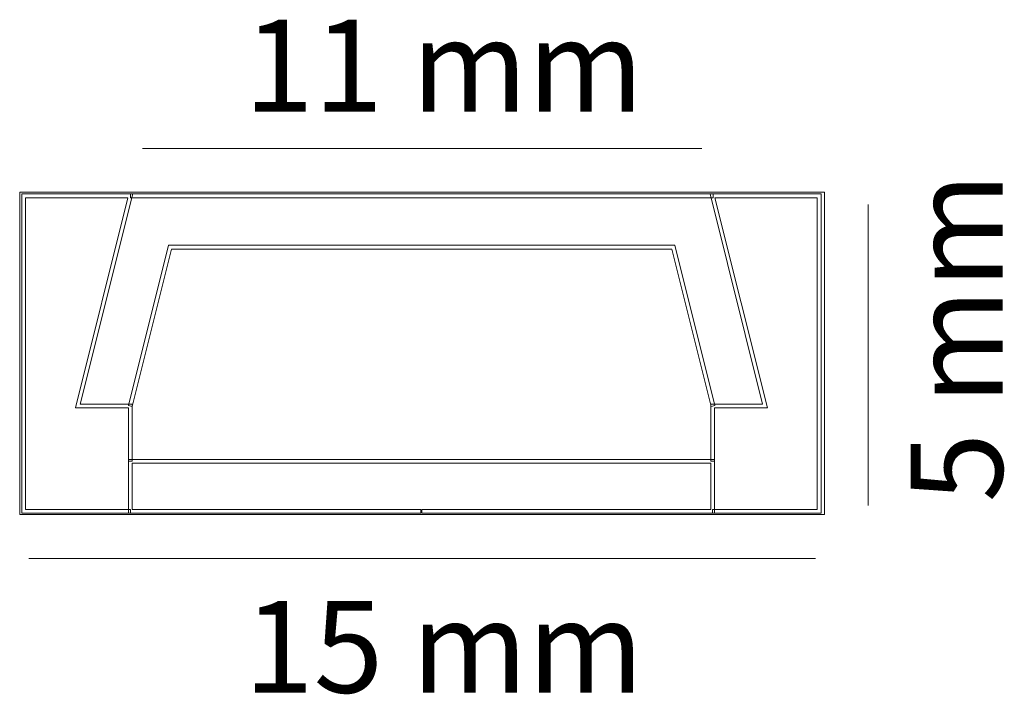
# Model space of a CAD drawing. Units: millimetres. Extents: x 0 to 22.7, y 0.9 to 16.5.
import ezdxf

# ---------------------------------------------------------------- set-up
doc = ezdxf.new("R2010")
doc.units = ezdxf.units.MM
doc.layers.add('Livello 1', color=7, linetype='Continuous')
doc.styles.get("Standard").update_dxf_attribs({"font": 'arial.ttf'})

msp = doc.modelspace()

# ---------------------------------------------------------------- linework, layer by layer
at = {"layer": 'Livello 1', "lineweight": 9}
for points in [[(2.837, 13.541), (15.753, 13.541)], [(19.602, 12.25), (19.602, 5.29)], [(18.379, 4.066), (0.212, 4.066)]]:
    msp.add_lwpolyline(points, dxfattribs=at)
at = {"layer": 'Livello 1', "lineweight": 0}
for points in [[(0, 5.078), (18.591, 5.078), (18.591, 12.53), (0, 12.53), (0, 5.078)], [(0.05, 12.491), (0.05, 5.114), (2.556, 5.114), (2.556, 5.201), (0.137, 5.201), (0.137, 12.404), (2.5, 12.404), (1.289, 7.544), (2.512, 7.544), (2.512, 6.312), (2.599, 6.312), (2.599, 7.631), (1.4, 7.631), (2.611, 12.491), (0.05, 12.491)], [(2.556, 12.404), (16.016, 12.404), (16.016, 12.491), (2.556, 12.491), (2.556, 12.404)], [(15.949, 12.491), (17.16, 7.631), (15.961, 7.631), (15.961, 6.312), (16.048, 6.312), (16.048, 7.544), (17.271, 7.544), (16.06, 12.404), (18.423, 12.404), (18.423, 5.201), (16.005, 5.201), (16.005, 5.114), (18.51, 5.114), (18.51, 12.491), (15.949, 12.491)], [(2.598, 7.577), (2.513, 7.598), (3.437, 11.304), (15.135, 11.304), (16.059, 7.598), (15.974, 7.577), (15.067, 11.217), (3.505, 11.217), (2.598, 7.577)], [(2.512, 6.356), (2.512, 5.114), (9.268, 5.114), (9.268, 5.201), (2.599, 5.201), (2.599, 6.269), (15.961, 6.269), (15.961, 5.201), (9.292, 5.201), (9.292, 5.114), (16.048, 5.114), (16.048, 6.356), (2.512, 6.356)]]:
    msp.add_lwpolyline(points, dxfattribs=at)

# ---------------------------------------------------------------- texts
at = {"layer": 'Livello 1', "char_height": 2.12302, "attachment_point": 7}
for s, insert in [('\\fSource Sans Pro Light|b0|i0|c0|p34;\\W1;11 mm', (5.184, 14.396)), ('\\fSource Sans Pro Light|b0|i0|c0|p34;\\W1;15 mm', (5.184, 0.963))]:
    msp.add_mtext(s, dxfattribs=dict(at, insert=insert))
at = {"layer": 'Livello 1', "insert": (22.705, 5.362), "char_height": 2.12302, "attachment_point": 7, "rotation": 90}
msp.add_mtext('\\fSource Sans Pro Light|b0|i0|c0|p34;\\W1;5 mm', dxfattribs=at)

doc.saveas('drawing.dxf')
